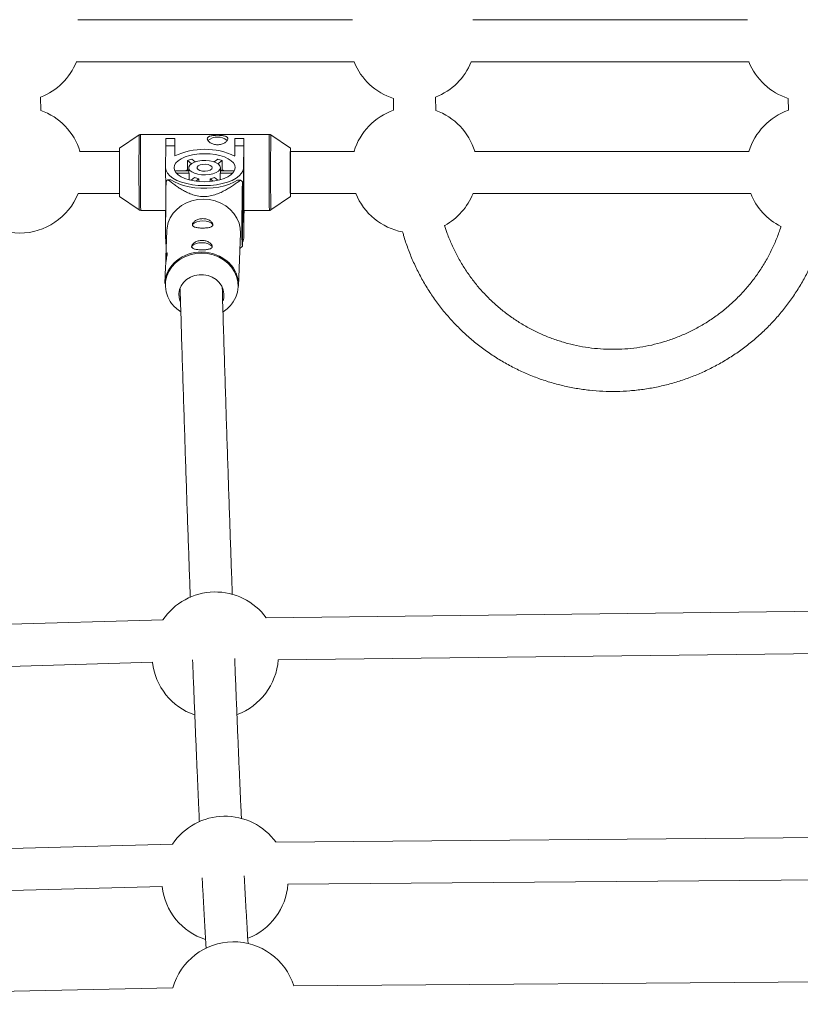
# Model space of a CAD drawing. Units: millimetres. Extents: x -112 to 16754, y 1636 to 12636.
# Drawn here: x 9529 to 9826, y 6745 to 7119 of the extents above; entities that cross this region are included whole.
import ezdxf

# ---------------------------------------------------------------- set-up
doc = ezdxf.new("R2010")
doc.units = ezdxf.units.MM

msp = doc.modelspace()

# ---------------------------------------------------------------- linework, layer by layer
at = {"color": 7, "linetype": 'Continuous', "lineweight": 15}
for p, q in [((9537.19, 7084.12), (9537.12, 7089.15)), ((9671.12, 7088.65), (9671.18, 7084.16)), ((9687.18, 7084.11), (9687.11, 7089.13)), ((9821.09, 7088.64), (9821.15, 7084.16)), ((9574.55, 7074.78), (9567.07, 7069.73)), ((9624, 7074.95), (9575.11, 7074.95)), ((9632.03, 7069.73), (9624.56, 7074.78)), ((9584.68, 7070.64), (9584.72, 7073.48)), ((9584.72, 7073.48), (9588.12, 7073.48)), ((9588.12, 7073.48), (9588.08, 7070.64)), ((9588.12, 7073.34), (9588.08, 7066.83)), ((9588.12, 7073.48), (9588.12, 7073.34)), ((9610.88, 7070.64), (9610.92, 7073.47)), ((9610.92, 7073.47), (9614.32, 7073.47)), ((9614.32, 7073.47), (9614.28, 7070.63)), ((9614.32, 7073.47), (9614.32, 7073.34)), ((9567.11, 7068.55), (9551.92, 7068.55)), ((9584.68, 7070.64), (9584.59, 7062.35)), ((9588.08, 7070.64), (9584.68, 7070.64)), ((9588.04, 7066.8), (9588.08, 7070.64)), ((9610.88, 7070.64), (9610.84, 7066.8)), ((9614.28, 7070.63), (9610.88, 7070.64)), ((9614.19, 7062.35), (9614.28, 7070.63)), ((9592.84, 7065.13), (9592.85, 7061.58)), ((9592.84, 7065.13), (9594.41, 7063.88)), ((9595.77, 7064.54), (9594.49, 7065.57)), ((9604.41, 7065.57), (9603.09, 7064.53)), ((9604.43, 7063.86), (9606.05, 7065.13)), ((9606.06, 7061.58), (9606.05, 7065.13)), ((9584.59, 7062.31), (9584.62, 7054.41)), ((9593.4, 7061.19), (9588.06, 7061.19)), ((9588.65, 7060.32), (9593.47, 7060.32)), ((9592.85, 7061.58), (9593.34, 7061.19)), ((9593.39, 7062.34), (9593.4, 7060.74)), ((9593.47, 7060.32), (9593.48, 7057.76)), ((9605.33, 7057.79), (9605.32, 7060.32)), ((9605.32, 7060.32), (9610.09, 7060.32)), ((9605.4, 7060.77), (9605.39, 7062.37)), ((9610.7, 7061.19), (9605.4, 7061.19)), ((9605.56, 7061.19), (9606.06, 7061.58)), ((9614.19, 7062.35), (9614.22, 7054.45)), ((9585.47, 7057.81), (9586.56, 7057.8)), ((9595.59, 7058.62), (9594.26, 7057.57)), ((9596.05, 7057.25), (9597.23, 7058.18)), ((9597.23, 7058.18), (9597.23, 7057.11)), ((9601.51, 7057.12), (9601.51, 7058.18)), ((9601.51, 7058.18), (9602.67, 7057.25)), ((9604.46, 7057.57), (9603.16, 7058.62)), ((9611.93, 7057.66), (9613.02, 7057.66)), ((9613.75, 7057.01), (9613.76, 7050.1)), ((9614.22, 7054.45), (9614.26, 7058.89)), ((9614.29, 7047.97), (9614.26, 7058.89)), ((9551.31, 7052.55), (9567.11, 7052.55)), ((9613.76, 7050.1), (9613.87, 7053.02)), ((9613.95, 7043.69), (9613.92, 7053.12)), ((9632, 7052.55), (9656.91, 7052.55)), ((9567.07, 7051.37), (9574.55, 7046.32)), ((9624.56, 7046.32), (9632.03, 7051.36)), ((9575.11, 7046.15), (9584.67, 7046.15)), ((9584.69, 7047.97), (9584.65, 7043.52)), ((9614.29, 7047.97), (9613.93, 7047.97)), ((9614.25, 7043.52), (9614.29, 7047.97)), ((9614.35, 7046.15), (9624, 7046.15)), ((9614.35, 7043.9), (9614.37, 7046.15)), ((9613.94, 7043.57), (9613.79, 7039.44)), ((9613.95, 7043.69), (9613.94, 7043.57)), ((9614.25, 7043.52), (9614.27, 7035.61)), ((9614.27, 7035.61), (9614.35, 7043.9)), ((9585.04, 7038.47), (9584.67, 7028.3)), ((9612.3, 7017.4), (9613.02, 7037.46)), ((9613.79, 7039.44), (9613.81, 7032.53)), ((9612.81, 7031.7), (9613.09, 7031.89)), ((9584.55, 7024.77), (9584.32, 7018.41)), ((9884.6, 6894.49), (9622.79, 6891.4)), ((9583.64, 6890.63), (9324.14, 6883.31)), ((9627.36, 6875.46), (9879.5, 6878.43)), ((9327.36, 6867.39), (9579.71, 6874.52)), ((9587.32, 6805.51), (9327.55, 6798.55)), ((9887.52, 6808.38), (9626.5, 6806.18)), ((9631.01, 6790.22), (9883.2, 6792.35)), ((9331.07, 6782.64), (9583.36, 6789.39)), ((9887.36, 6753.67), (9633.3, 6751.61)), ((9587.36, 6750.95), (9333.38, 6745.55))]:
    msp.add_line(p, q, dxfattribs=at)
at = {"color": 8, "linetype": 'Continuous', "lineweight": 15}
msp.add_line((9613.94, 7043.57), (9613.92, 7053.12), dxfattribs=at)
at = {"color": 7, "linetype": 'Continuous', "lineweight": 15, "flags": 128}
for points in [[(9610.99, 7062.35), (9610.83, 7063.28), (9610.31, 7064.17), (9609.47, 7065.01), (9608.32, 7065.78), (9606.89, 7066.43), (9605.24, 7066.96), (9603.41, 7067.36), (9601.46, 7067.6), (9599.45, 7067.68), (9597.44, 7067.6), (9595.48, 7067.36), (9593.64, 7066.97), (9591.98, 7066.43), (9590.54, 7065.78), (9589.38, 7065.02), (9588.51, 7064.17), (9587.98, 7063.28), (9587.79, 7062.35), (9587.96, 7061.43), (9588.47, 7060.53), (9589.32, 7059.69), (9590.47, 7058.93), (9591.9, 7058.27), (9593.55, 7057.74), (9595.37, 7057.35), (9597.32, 7057.11), (9599.34, 7057.03), (9601.35, 7057.11), (9603.31, 7057.35), (9605.15, 7057.74), (9606.81, 7058.27), (9608.24, 7058.93), (9609.41, 7059.69), (9610.28, 7060.53), (9610.81, 7061.43), (9610.99, 7062.35)], [(9605.39, 7062.35), (9605.21, 7063.04), (9604.67, 7063.68), (9603.79, 7064.24), (9602.63, 7064.68), (9601.28, 7064.97), (9599.8, 7065.1), (9598.3, 7065.06), (9596.87, 7064.85), (9595.59, 7064.48), (9594.56, 7063.97), (9593.83, 7063.37), (9593.45, 7062.7), (9593.44, 7062.01), (9593.8, 7061.34), (9594.52, 7060.73), (9595.55, 7060.23), (9596.81, 7059.86), (9598.24, 7059.65), (9599.74, 7059.6), (9601.22, 7059.73), (9602.58, 7060.03), (9603.75, 7060.47), (9604.64, 7061.02), (9605.2, 7061.67), (9605.39, 7062.35)], [(9602.29, 7062.35), (9602.1, 7062.83), (9601.55, 7063.25), (9600.7, 7063.54), (9599.68, 7063.68), (9598.61, 7063.63), (9597.66, 7063.42), (9596.94, 7063.05), (9596.55, 7062.6), (9596.54, 7062.11), (9596.92, 7061.65), (9597.64, 7061.29), (9598.59, 7061.07), (9599.65, 7061.03), (9600.67, 7061.16), (9601.53, 7061.46), (9602.09, 7061.87), (9602.29, 7062.35)], [(9584.59, 7062.35), (9584.77, 7061.29), (9585.3, 7060.25), (9586.17, 7059.27), (9587.38, 7058.36), (9588.88, 7057.55), (9590.64, 7056.85), (9592.61, 7056.3), (9594.75, 7055.89), (9597.01, 7055.64), (9599.32, 7055.56), (9601.64, 7055.64), (9603.9, 7055.89), (9606.05, 7056.3), (9608.04, 7056.85), (9609.81, 7057.55), (9611.33, 7058.36), (9612.55, 7059.27), (9613.45, 7060.25), (9614, 7061.29), (9614.19, 7062.35)], [(9592.85, 7061.58), (9591.84, 7061.22), (9591.76, 7061.19)], [(9607.14, 7061.19), (9607.06, 7061.22), (9606.06, 7061.58)], [(9586.56, 7057.8), (9587.92, 7056.94), (9589.55, 7056.18), (9591.42, 7055.55), (9593.48, 7055.06), (9595.68, 7054.72), (9597.97, 7054.54), (9600.29, 7054.53), (9602.59, 7054.68), (9604.82, 7055), (9606.91, 7055.47), (9608.83, 7056.08), (9610.51, 7056.81), (9611.93, 7057.66)], [(9614.22, 7054.45), (9614.02, 7053.38), (9613.76, 7052.8)], [(9599, 7050.4), (9596.75, 7050.25), (9594.57, 7049.78), (9592.5, 7049.01), (9590.6, 7047.95), (9588.91, 7046.63), (9587.49, 7045.09), (9586.37, 7043.36), (9585.58, 7041.5), (9585.13, 7039.54), (9585.04, 7038.47)], [(9613.02, 7037.46), (9612.92, 7039.39), (9612.47, 7041.35), (9611.66, 7043.23), (9610.53, 7044.97), (9609.1, 7046.52), (9607.41, 7047.86), (9605.51, 7048.94), (9603.43, 7049.74), (9601.24, 7050.23), (9599, 7050.4)], [(9598.73, 7042.12), (9597.52, 7042.04), (9596.43, 7041.79), (9595.55, 7041.4), (9594.98, 7040.9), (9594.77, 7040.35), (9594.77, 7040.32)], [(9602.57, 7040.34), (9602.4, 7040.86), (9601.86, 7041.36), (9601.01, 7041.77), (9599.93, 7042.03), (9598.73, 7042.12)], [(9614.25, 7043.52), (9614.05, 7042.46), (9613.89, 7042.07)], [(9598.43, 7033.85), (9597.23, 7033.77), (9596.13, 7033.53), (9595.25, 7033.13), (9594.68, 7032.64), (9594.47, 7032.09), (9594.47, 7032.05)], [(9602.27, 7032.07), (9602.1, 7032.6), (9601.56, 7033.1), (9600.71, 7033.5), (9599.64, 7033.76), (9598.43, 7033.85)], [(9613.81, 7033.97), (9614.07, 7034.55), (9614.27, 7035.61)], [(9590.22, 7011.23), (9590.11, 7011.48), (9589.67, 7012.98), (9589.58, 7014.52), (9589.84, 7016.05), (9590.44, 7017.49), (9591.36, 7018.8), (9592.55, 7019.92), (9593.98, 7020.79), (9595.57, 7021.39), (9597.28, 7021.69), (9599.02, 7021.68), (9600.72, 7021.36), (9602.32, 7020.74), (9603.75, 7019.85), (9604.96, 7018.73), (9605.88, 7017.41), (9606.49, 7015.96), (9606.76, 7014.43), (9606.67, 7012.88), (9606.4, 7011.83)]]:
    msp.add_lwpolyline(points, dxfattribs=at)
at = {"color": 8, "linetype": 'Continuous', "lineweight": 15, "flags": 128}
for points in [[(9598.26, 7029.93), (9596.05, 7029.78), (9593.89, 7029.32), (9591.84, 7028.56), (9589.96, 7027.51), (9588.3, 7026.21), (9586.9, 7024.69), (9585.79, 7022.98), (9585.01, 7021.14), (9584.57, 7019.2), (9584.48, 7017.23), (9584.76, 7015.26), (9585.38, 7013.36), (9586.34, 7011.57), (9586.85, 7010.84)], [(9610.03, 7011.05), (9610.29, 7011.44), (9611.24, 7013.22), (9611.85, 7015.11), (9612.11, 7017.07), (9612.02, 7019.05), (9611.57, 7020.99), (9610.77, 7022.84), (9609.66, 7024.56), (9608.25, 7026.1), (9606.58, 7027.42), (9604.69, 7028.49), (9602.64, 7029.27), (9600.48, 7029.76), (9598.26, 7029.93)]]:
    msp.add_lwpolyline(points, dxfattribs=at)
at = {"color": 7, "linetype": 'Continuous', "lineweight": 15}
for centre, radius, start, end in [((5387.71, 7135.89), 5500, 18.05233, 341.82426), ((9528.43, 7111.52), 24, 291.2339, 338.006), ((9678.42, 7111.51), 24, 201.9864, 252.2716), ((9678.42, 7111.51), 24, 291.2197, 338.0061), ((9828.4, 7111.5), 24, 201.9864, 252.273), ((9529.11, 7061.52), 24, 17.1241, 70.3317), ((9679.11, 7061.51), 24, 109.2941, 162.8696), ((9679.11, 7061.51), 24, 17.1241, 70.3459), ((9829.08, 7061.5), 24, 109.2926, 162.8697), ((9604.33, 7068.03), 5.94, 52.0256, 128.2474), ((10867.77, 7061.32), 1253.51, 179.4505, 180.69343), ((10341, 7061), 773.99, 179.42953, 180.71321), ((9580.14, 7068.93), 13.09, 176.4873, 180.9787), ((10300.15, 7060.97), 733.08, 179.4078, 180.73613), ((9599.44, 7042.62), 26.73, 64.7535, 115.2398), ((10364.99, 7060.97), 733.08, 179.4078, 180.73613), ((10269.38, 7060.51), 637.42, 179.17119, 180.82209), ((9598.33, 7047.7), 18.28, 102.13, 107.481), ((9600.61, 7047.98), 18, 72.4057, 77.8125), ((9594.71, 7060.74), 1.31, 180.3081, 198.9493), ((9604.08, 7060.77), 1.32, 339.8739, 0.0119), ((9597.58, 7043.4), 18.82, 130.0432, 132.9843), ((9598.78, 7067.32), 9.27, 249.8544, 260.3638), ((9599.94, 7067.46), 9.41, 279.6051, 290.0059), ((9600.55, 7042.95), 19.28, 46.8275, 49.7211), ((9529.11, 7061.52), 24, 201.9991, 337.9931), ((9679.11, 7061.51), 24, 201.9992, 259.1395), ((9679.11, 7061.51), 24, 298.5902, 337.9932), ((9829.08, 7061.5), 24, 201.9993, 243.3253), ((9600.98, 7046.3), 18.82, 310.0432, 312.9843), ((9596.12, 7017.82), 11.82, 128.7999, 177.1531), ((9600.53, 7017.68), 11.77, 358.5906, 47.0422), ((9599.54, 7018.53), 12.88, 302.2757, 324.4969), ((9597.39, 7018.89), 13.26, 217.3746, 237.8401), ((9603.44, 6877.23), 24, 36.1841, 146.0713), ((9603.44, 6877.23), 24, 186.5111, 250.9469), ((9603.44, 6877.23), 24, 290.2059, 355.751), ((9607.1, 6792.08), 24, 35.9846, 145.9915), ((9607.1, 6792.08), 24, 186.4308, 252.1121), ((9607.1, 6792.08), 24, 291.3506, 355.553), ((9610.42, 6744.38), 24, 17.5216, 164.132)]:
    msp.add_arc(centre, radius, start, end, dxfattribs=at)
at = {"color": 8, "linetype": 'Continuous', "lineweight": 15}
for centre, radius, start, end in [((9593.47, 7073.57), 18.96, 176.3341, 181.1383), ((9593.59, 7073.73), 18.52, 176.235, 181.2109), ((9642.48, 7073.73), 18.52, 176.235, 181.2109), ((10625.41, 7060.49), 1000.96, 179.18215, 180.81113), ((10848.81, 7061.34), 1274.35, 179.46714, 180.67521), ((10828.53, 7061.32), 1253.51, 179.4505, 180.69343), ((10908.67, 7061.36), 1284.77, 179.46562, 180.67831), ((9598.06, 7015.47), 14.87, 89.196, 128.9603), ((9598.36, 7015.47), 14.87, 46.7372, 90.3415)]:
    msp.add_arc(centre, radius, start, end, dxfattribs=at)
at = {"color": 7, "linetype": 'Continuous', "lineweight": 15}
for points, knots in [([(9655.62, 7118.55), (9654.53, 7118.55), (9632.55, 7118.55), (9597.76, 7118.55), (9564.05, 7118.55), (9551.23, 7118.55)], [0, 0, 0, 0, 0.031231, 0.631717, 1, 1, 1, 1]), ([(9805.59, 7118.54), (9796.3, 7118.54), (9766.12, 7118.54), (9731.33, 7118.54), (9705.83, 7118.54), (9701.23, 7118.54)], [0, 0, 0, 0, 0.267138, 0.867661, 1, 1, 1, 1]), ([(9550.63, 7102.55), (9571.28, 7102.55), (9606.48, 7102.55), (9641.68, 7102.55), (9656.22, 7102.55)], [0, 0, 0, 0, 0.5867651, 1, 1, 1, 1]), ([(9700.63, 7102.54), (9713.07, 7102.54), (9746.4, 7102.54), (9781.59, 7102.54), (9804.34, 7102.54), (9806.19, 7102.54)], [0, 0, 0, 0, 0.353518, 0.947219, 1, 1, 1, 1]), ([(9575.09, 7074.94), (9574.99, 7074.93), (9574.78, 7074.92), (9574.57, 7074.81), (9574.48, 7074.72), (9574.46, 7074.7)], [0, 0, 0, 0, 0.440521, 0.880501, 1, 1, 1, 1]), ([(9600.42, 7073.34), (9600.42, 7073.46), (9600.45, 7073.57), (9600.55, 7073.78), (9600.62, 7073.87), (9600.82, 7074.05), (9600.94, 7074.12), (9601.23, 7074.26), (9601.39, 7074.32), (9601.75, 7074.42), (9601.95, 7074.47), (9602.38, 7074.54), (9602.6, 7074.57), (9603.07, 7074.61), (9603.32, 7074.63), (9603.83, 7074.65), (9604.08, 7074.65), (9604.59, 7074.65), (9604.85, 7074.65), (9605.35, 7074.63), (9605.59, 7074.61), (9606.3, 7074.54), (9606.73, 7074.47), (9607.27, 7074.32), (9607.43, 7074.26), (9607.71, 7074.12), (9607.83, 7074.05), (9608.02, 7073.87), (9608.1, 7073.78), (9608.19, 7073.57), (9608.22, 7073.46), (9608.22, 7073.22), (9608.19, 7073.1), (9608.09, 7072.84), (9608.01, 7072.72), (9607.81, 7072.46), (9607.69, 7072.32), (9607.41, 7072.07), (9607.24, 7071.95), (9606.88, 7071.73), (9606.68, 7071.62), (9606.26, 7071.43), (9606.04, 7071.35), (9605.56, 7071.21), (9605.32, 7071.16), (9604.82, 7071.09), (9604.56, 7071.07), (9604.04, 7071.07), (9603.79, 7071.09), (9603.29, 7071.16), (9603.04, 7071.21), (9602.57, 7071.35), (9602.35, 7071.43), (9601.92, 7071.62), (9601.73, 7071.72), (9601.37, 7071.95), (9601.21, 7072.07), (9600.93, 7072.32), (9600.81, 7072.45), (9600.61, 7072.71), (9600.54, 7072.84), (9600.44, 7073.1), (9600.42, 7073.22), (9600.42, 7073.34)], [0, 0, 0, 0, 0.03125, 0.03125, 0.0625, 0.0625, 0.09375, 0.09375, 0.125, 0.125, 0.15625, 0.15625, 0.1875, 0.1875, 0.21875, 0.21875, 0.25, 0.25, 0.28125, 0.28125, 0.3125, 0.3125, 0.375, 0.375, 0.40625, 0.40625, 0.4375, 0.4375, 0.46875, 0.46875, 0.5, 0.5, 0.53125, 0.53125, 0.5625, 0.5625, 0.59375, 0.59375, 0.625, 0.625, 0.65625, 0.65625, 0.6875, 0.6875, 0.71875, 0.71875, 0.75, 0.75, 0.78125, 0.78125, 0.8125, 0.8125, 0.84375, 0.84375, 0.875, 0.875, 0.90625, 0.90625, 0.9375, 0.9375, 0.96875, 0.96875, 1, 1, 1, 1]), ([(9624.63, 7074.71), (9624.56, 7074.76), (9624.4, 7074.89), (9624.15, 7074.96), (9624.01, 7074.94), (9623.98, 7074.93)], [0, 0, 0, 0, 0.3701587, 0.8739141, 1, 1, 1, 1]), ([(9656.3, 7068.55), (9654.99, 7068.55), (9646.87, 7068.55), (9638.76, 7068.55), (9631.95, 7068.55)], [0, 0, 0, 0, 0.162013, 1, 1, 1, 1]), ([(9806.28, 7068.54), (9796.75, 7068.54), (9766.35, 7068.54), (9731.56, 7068.54), (9706.29, 7068.54), (9701.91, 7068.54)], [0, 0, 0, 0, 0.273707, 0.874243, 1, 1, 1, 1]), ([(9584.82, 7032.69), (9584.79, 7032.78), (9584.76, 7032.89), (9584.71, 7033.24), (9584.69, 7033.47), (9584.65, 7033.99), (9584.64, 7034.2), (9584.62, 7034.57), (9584.62, 7034.7), (9584.61, 7035), (9584.6, 7035.17), (9584.59, 7035.72), (9584.58, 7036.15), (9584.57, 7036.97), (9584.56, 7037.27), (9584.56, 7037.93), (9584.56, 7038.28), (9584.55, 7039.04), (9584.55, 7039.44), (9584.55, 7040.25), (9584.56, 7040.68), (9584.56, 7041.95), (9584.57, 7042.78), (9584.58, 7044.46), (9584.59, 7045.26), (9584.61, 7046.85), (9584.62, 7047.62), (9584.64, 7049.92), (9584.66, 7051.42), (9584.71, 7054.34), (9584.73, 7055.76), (9584.75, 7057.17)], [0, 0, 0, 0, 0.125, 0.125, 0.25, 0.25, 0.3125, 0.3125, 0.34375, 0.34375, 0.375, 0.375, 0.4375, 0.4375, 0.46875, 0.46875, 0.5, 0.5, 0.53125, 0.53125, 0.5625, 0.5625, 0.625, 0.625, 0.6875, 0.6875, 0.75, 0.75, 0.875, 0.875, 1, 1, 1, 1]), ([(9613.02, 7057.66), (9612.16, 7057), (9611.27, 7056.35), (9609.86, 7055.39), (9609.38, 7055.08), (9608.38, 7054.46), (9607.86, 7054.16), (9606.78, 7053.56), (9606.22, 7053.27), (9605.03, 7052.73), (9604.41, 7052.47), (9603.41, 7052.13), (9603.06, 7052.02), (9602.33, 7051.82), (9601.95, 7051.73), (9601.16, 7051.58), (9600.76, 7051.52), (9600.13, 7051.46), (9599.92, 7051.44), (9599.5, 7051.42), (9599.28, 7051.42), (9598.65, 7051.42), (9598.23, 7051.44), (9597.39, 7051.52), (9596.99, 7051.59), (9596.21, 7051.74), (9595.84, 7051.83), (9595.11, 7052.03), (9594.76, 7052.15), (9593.77, 7052.5), (9593.15, 7052.77), (9592.28, 7053.19), (9592, 7053.34), (9591.45, 7053.63), (9591.18, 7053.78), (9590.4, 7054.24), (9589.9, 7054.55), (9588.95, 7055.18), (9588.48, 7055.5), (9587.14, 7056.47), (9586.29, 7057.14), (9585.47, 7057.81)], [0, 0, 0, 0, 0.125, 0.125, 0.1875, 0.1875, 0.25, 0.25, 0.3125, 0.3125, 0.375, 0.375, 0.40625, 0.40625, 0.4375, 0.4375, 0.46875, 0.46875, 0.484375, 0.484375, 0.5, 0.5, 0.53125, 0.53125, 0.5625, 0.5625, 0.59375, 0.59375, 0.625, 0.625, 0.6875, 0.6875, 0.71875, 0.71875, 0.75, 0.75, 0.8125, 0.8125, 0.875, 0.875, 1, 1, 1, 1]), ([(9613.81, 7032.53), (9613.79, 7032.62), (9613.76, 7032.73), (9613.72, 7032.99), (9613.71, 7033.09), (9613.69, 7033.33), (9613.67, 7033.47), (9613.65, 7033.82), (9613.64, 7034.02), (9613.61, 7034.5), (9613.6, 7034.79), (9613.59, 7035.32), (9613.58, 7035.51), (9613.57, 7035.95), (9613.57, 7036.19), (9613.56, 7036.73), (9613.56, 7037.03), (9613.56, 7037.52), (9613.55, 7037.69), (9613.55, 7038.04), (9613.55, 7038.22), (9613.55, 7038.78), (9613.55, 7039.18), (9613.55, 7040), (9613.55, 7040.42), (9613.55, 7041.27), (9613.56, 7041.69), (9613.56, 7042.54), (9613.57, 7042.96), (9613.58, 7044.21), (9613.58, 7045.03), (9613.6, 7046.24), (9613.6, 7046.64), (9613.61, 7047.43), (9613.62, 7047.82), (9613.63, 7048.98), (9613.64, 7049.73), (9613.66, 7051.23), (9613.67, 7051.97), (9613.7, 7054.16), (9613.72, 7055.59), (9613.75, 7057.01)], [0, 0, 0, 0, 0.125, 0.125, 0.1875, 0.1875, 0.25, 0.25, 0.3125, 0.3125, 0.375, 0.375, 0.40625, 0.40625, 0.4375, 0.4375, 0.46875, 0.46875, 0.484375, 0.484375, 0.5, 0.5, 0.53125, 0.53125, 0.5625, 0.5625, 0.59375, 0.59375, 0.625, 0.625, 0.6875, 0.6875, 0.71875, 0.71875, 0.75, 0.75, 0.8125, 0.8125, 0.875, 0.875, 1, 1, 1, 1]), ([(9701.31, 7052.54), (9713.52, 7052.54), (9746.63, 7052.54), (9781.82, 7052.54), (9804.79, 7052.54), (9806.88, 7052.54)], [0, 0, 0, 0, 0.3470262, 0.9406979, 1, 1, 1, 1]), ([(9574.46, 7046.4), (9574.49, 7046.37), (9574.6, 7046.26), (9574.83, 7046.17), (9575.02, 7046.17), (9575.1, 7046.17)], [0, 0, 0, 0, 0.17676, 0.67276, 1, 1, 1, 1]), ([(9623.99, 7046.16), (9624.03, 7046.16), (9624.19, 7046.14), (9624.42, 7046.23), (9624.57, 7046.34), (9624.63, 7046.38)], [0, 0, 0, 0, 0.19072, 0.682902, 1, 1, 1, 1]), ([(9598.6, 7039.43), (9598.34, 7039.43), (9598.09, 7039.43), (9597.59, 7039.46), (9597.34, 7039.48), (9596.87, 7039.52), (9596.65, 7039.55), (9596.23, 7039.63), (9596.04, 7039.67), (9595.69, 7039.77), (9595.53, 7039.83), (9595.25, 7039.97), (9595.14, 7040.05), (9594.95, 7040.22), (9594.88, 7040.31), (9594.78, 7040.52), (9594.76, 7040.63), (9594.77, 7040.86), (9594.8, 7040.99), (9594.91, 7041.24), (9594.99, 7041.37), (9595.19, 7041.64), (9595.32, 7041.77), (9595.61, 7042.02), (9595.77, 7042.14), (9596.14, 7042.37), (9596.34, 7042.47), (9596.76, 7042.66), (9596.99, 7042.74), (9597.47, 7042.87), (9597.71, 7042.92), (9598.21, 7042.99), (9598.47, 7043.01), (9598.98, 7043.01), (9599.24, 7042.99), (9599.74, 7042.91), (9599.99, 7042.86), (9600.45, 7042.72), (9600.68, 7042.64), (9601.1, 7042.45), (9601.29, 7042.34), (9601.65, 7042.11), (9601.81, 7041.99), (9602.08, 7041.73), (9602.2, 7041.6), (9602.39, 7041.33), (9602.46, 7041.2), (9602.55, 7040.95), (9602.57, 7040.82), (9602.56, 7040.59), (9602.53, 7040.48), (9602.43, 7040.27), (9602.35, 7040.18), (9602.14, 7040.01), (9602.02, 7039.93), (9601.73, 7039.8), (9601.56, 7039.74), (9601.2, 7039.64), (9601, 7039.6), (9600.57, 7039.53), (9600.34, 7039.51), (9599.87, 7039.46), (9599.62, 7039.45), (9599.12, 7039.43), (9598.86, 7039.43), (9598.6, 7039.43)], [0, 0, 0, 0, 0.03125, 0.03125, 0.0625, 0.0625, 0.09375, 0.09375, 0.125, 0.125, 0.15625, 0.15625, 0.1875, 0.1875, 0.21875, 0.21875, 0.25, 0.25, 0.28125, 0.28125, 0.3125, 0.3125, 0.34375, 0.34375, 0.375, 0.375, 0.40625, 0.40625, 0.4375, 0.4375, 0.46875, 0.46875, 0.5, 0.5, 0.53125, 0.53125, 0.5625, 0.5625, 0.59375, 0.59375, 0.625, 0.625, 0.65625, 0.65625, 0.6875, 0.6875, 0.71875, 0.71875, 0.75, 0.75, 0.78125, 0.78125, 0.8125, 0.8125, 0.84375, 0.84375, 0.875, 0.875, 0.90625, 0.90625, 0.9375, 0.9375, 0.96875, 0.96875, 1, 1, 1, 1]), ([(9674.6, 7038.06), (9674.73, 7037.56), (9675.29, 7035.41), (9676.59, 7031.69), (9678.49, 7026.93), (9680.7, 7022.31), (9683.18, 7017.83), (9685.94, 7013.51), (9688.96, 7009.38), (9692.23, 7005.43), (9695.74, 7001.7), (9699.47, 6998.18), (9703.41, 6994.91), (9707.54, 6991.88), (9711.85, 6989.12), (9716.33, 6986.62), (9720.95, 6984.41), (9725.7, 6982.48), (9730.55, 6980.86), (9735.5, 6979.53), (9740.52, 6978.51), (9745.6, 6977.81), (9750.7, 6977.41), (9755.83, 6977.34), (9760.94, 6977.58), (9766.04, 6978.13), (9771.09, 6979), (9776.07, 6980.18), (9780.97, 6981.66), (9785.78, 6983.44), (9790.46, 6985.52), (9795.01, 6987.88), (9799.4, 6990.52), (9803.62, 6993.42), (9807.66, 6996.58), (9811.49, 6999.97), (9815.11, 7003.6), (9818.49, 7007.45), (9821.63, 7011.5), (9824.52, 7015.73), (9827.14, 7020.13), (9829.48, 7024.69), (9831.54, 7029.38), (9833.21, 7033.87), (9834.06, 7036.83), (9834.43, 7038.15)], [0, 0, 0, 0, 0.007187, 0.030936, 0.054686, 0.078435, 0.102185, 0.125935, 0.149684, 0.173434, 0.197183, 0.220932, 0.244682, 0.268431, 0.29218, 0.31593, 0.339679, 0.363428, 0.387177, 0.410926, 0.434676, 0.458425, 0.482174, 0.505923, 0.529672, 0.553421, 0.57717, 0.600919, 0.624669, 0.648418, 0.672167, 0.695916, 0.719665, 0.743415, 0.767164, 0.790913, 0.814662, 0.838412, 0.862161, 0.885911, 0.90966, 0.93341, 0.957159, 0.980909, 1, 1, 1, 1]), ([(9818.32, 7040.1), (9818.25, 7039.85), (9817.76, 7038.13), (9816.55, 7035.03), (9814.68, 7030.83), (9812.51, 7026.77), (9810.07, 7022.86), (9807.36, 7019.14), (9804.41, 7015.61), (9801.22, 7012.29), (9797.81, 7009.2), (9794.19, 7006.34), (9790.39, 7003.75), (9786.42, 7001.42), (9782.3, 6999.37), (9778.05, 6997.6), (9773.69, 6996.13), (9769.23, 6994.97), (9764.71, 6994.11), (9760.14, 6993.57), (9755.54, 6993.34), (9750.94, 6993.42), (9746.35, 6993.82), (9741.81, 6994.54), (9737.32, 6995.57), (9732.91, 6996.9), (9728.61, 6998.53), (9724.43, 7000.45), (9720.39, 7002.66), (9716.51, 7005.14), (9712.8, 7007.87), (9709.3, 7010.86), (9706.01, 7014.08), (9702.95, 7017.51), (9700.13, 7021.15), (9697.56, 7024.98), (9695.27, 7028.97), (9693.26, 7033.11), (9691.67, 7036.95), (9690.89, 7039.44), (9690.57, 7040.47)], [0, 0, 0, 0, 0.004531, 0.031652, 0.058773, 0.085894, 0.113015, 0.140136, 0.167257, 0.194378, 0.221499, 0.24862, 0.275741, 0.302863, 0.329984, 0.357106, 0.384227, 0.411349, 0.438471, 0.465592, 0.492714, 0.519836, 0.546958, 0.574079, 0.601201, 0.628323, 0.655445, 0.682566, 0.709688, 0.73681, 0.763931, 0.791053, 0.818174, 0.845296, 0.872417, 0.899538, 0.926659, 0.95378, 0.980901, 1, 1, 1, 1]), ([(9598.3, 7031.16), (9598.04, 7031.16), (9597.79, 7031.17), (9597.29, 7031.19), (9597.04, 7031.21), (9596.58, 7031.26), (9596.35, 7031.29), (9595.94, 7031.36), (9595.74, 7031.41), (9595.39, 7031.51), (9595.23, 7031.57), (9594.95, 7031.7), (9594.84, 7031.78), (9594.65, 7031.95), (9594.58, 7032.05), (9594.49, 7032.25), (9594.46, 7032.36), (9594.47, 7032.6), (9594.5, 7032.72), (9594.61, 7032.98), (9594.69, 7033.11), (9594.89, 7033.37), (9595.02, 7033.5), (9595.31, 7033.75), (9595.47, 7033.88), (9595.84, 7034.1), (9596.04, 7034.21), (9596.46, 7034.39), (9596.69, 7034.48), (9597.17, 7034.61), (9597.41, 7034.66), (9597.92, 7034.73), (9598.17, 7034.74), (9598.69, 7034.74), (9598.94, 7034.72), (9599.45, 7034.65), (9599.69, 7034.6), (9600.15, 7034.46), (9600.38, 7034.37), (9600.8, 7034.18), (9600.99, 7034.08), (9601.35, 7033.85), (9601.51, 7033.72), (9601.78, 7033.47), (9601.9, 7033.34), (9602.09, 7033.07), (9602.16, 7032.94), (9602.25, 7032.68), (9602.27, 7032.56), (9602.26, 7032.32), (9602.23, 7032.21), (9602.13, 7032.01), (9602.05, 7031.91), (9601.84, 7031.74), (9601.72, 7031.67), (9601.43, 7031.53), (9601.26, 7031.48), (9600.9, 7031.38), (9600.7, 7031.34), (9600.27, 7031.27), (9600.04, 7031.24), (9599.57, 7031.2), (9599.32, 7031.18), (9598.82, 7031.16), (9598.56, 7031.16), (9598.3, 7031.16)], [0, 0, 0, 0, 0.03125, 0.03125, 0.0625, 0.0625, 0.09375, 0.09375, 0.125, 0.125, 0.15625, 0.15625, 0.1875, 0.1875, 0.21875, 0.21875, 0.25, 0.25, 0.28125, 0.28125, 0.3125, 0.3125, 0.34375, 0.34375, 0.375, 0.375, 0.40625, 0.40625, 0.4375, 0.4375, 0.46875, 0.46875, 0.5, 0.5, 0.53125, 0.53125, 0.5625, 0.5625, 0.59375, 0.59375, 0.625, 0.625, 0.65625, 0.65625, 0.6875, 0.6875, 0.71875, 0.71875, 0.75, 0.75, 0.78125, 0.78125, 0.8125, 0.8125, 0.84375, 0.84375, 0.875, 0.875, 0.90625, 0.90625, 0.9375, 0.9375, 0.96875, 0.96875, 1, 1, 1, 1]), ([(9584.73, 7026.65), (9584.72, 7026.77), (9584.66, 7027.33), (9584.66, 7028.25), (9584.74, 7029.21), (9584.9, 7029.84), (9585.07, 7030.08), (9585.17, 7029.86), (9585.13, 7029.23), (9584.99, 7028.27), (9584.79, 7027.08), (9584.61, 7025.85), (9584.57, 7025.1), (9584.56, 7024.77)], [0, 0, 0, 0, 0.0294, 0.128892, 0.225669, 0.323498, 0.424591, 0.526377, 0.624849, 0.721241, 0.81994, 0.921765, 1, 1, 1, 1]), ([(9590.1, 7016.36), (9590.14, 7014.84), (9590.32, 7008.84), (9590.63, 6998.66), (9591.03, 6985.81), (9591.43, 6973.27), (9591.83, 6961.01), (9592.22, 6949.04), (9592.61, 6937.35), (9593, 6925.96), (9593.39, 6914.88), (9593.71, 6905.92), (9593.89, 6900.78), (9593.96, 6899.12)], [0, 0, 0, 0, 0.034587, 0.136464, 0.238344, 0.340226, 0.44211, 0.543997, 0.645887, 0.74778, 0.849677, 0.951577, 1, 1, 1, 1]), ([(9609.92, 6900.25), (9609.88, 6901.52), (9609.7, 6906.25), (9609.4, 6914.77), (9609.02, 6925.82), (9608.63, 6937.17), (9608.24, 6948.81), (9607.84, 6960.75), (9607.45, 6972.97), (9607.05, 6985.48), (9606.65, 6998.29), (9606.33, 7008.72), (9606.15, 7014.98), (9606.09, 7016.77)], [0, 0, 0, 0, 0.03712, 0.139525, 0.241936, 0.344352, 0.446772, 0.549195, 0.651622, 0.754052, 0.856484, 0.958919, 1, 1, 1, 1]), ([(9594.84, 6875.52), (9594.86, 6874.84), (9595.02, 6870.84), (9595.29, 6863.83), (9595.67, 6854.49), (9596.04, 6845.47), (9596.41, 6836.75), (9596.77, 6828.35), (9597.11, 6820.7), (9597.33, 6816.01), (9597.43, 6813.89)], [0, 0, 0, 0, 0.029398, 0.17173, 0.314072, 0.456425, 0.598791, 0.741171, 0.883569, 1, 1, 1, 1]), ([(9613.39, 6815.17), (9613.3, 6816.99), (9613.1, 6821.37), (9612.77, 6828.66), (9612.41, 6837.02), (9612.04, 6845.69), (9611.67, 6854.65), (9611.3, 6863.94), (9611.02, 6871.05), (9610.86, 6875.17), (9610.83, 6875.99)], [0, 0, 0, 0, 0.101595, 0.245346, 0.389123, 0.532919, 0.676734, 0.820564, 0.964408, 1, 1, 1, 1]), ([(9598.47, 6792.65), (9598.51, 6792.05), (9598.65, 6789.15), (9598.92, 6784.25), (9599.27, 6777.94), (9599.61, 6771.99), (9599.85, 6767.99), (9599.97, 6766.05), (9599.98, 6765.91)], [0, 0, 0, 0, 0.05941, 0.289631, 0.519924, 0.750306, 0.980795, 1, 1, 1, 1]), ([(9615.9, 6767.72), (9615.8, 6769.42), (9615.58, 6772.97), (9615.25, 6778.73), (9614.9, 6784.95), (9614.64, 6789.84), (9614.49, 6792.75), (9614.46, 6793.38)], [0, 0, 0, 0, 0.220405, 0.458225, 0.69619, 0.934271, 1, 1, 1, 1])]:
    msp.add_open_spline(points, degree=3, knots=knots, dxfattribs=at)

doc.saveas('drawing.dxf')
